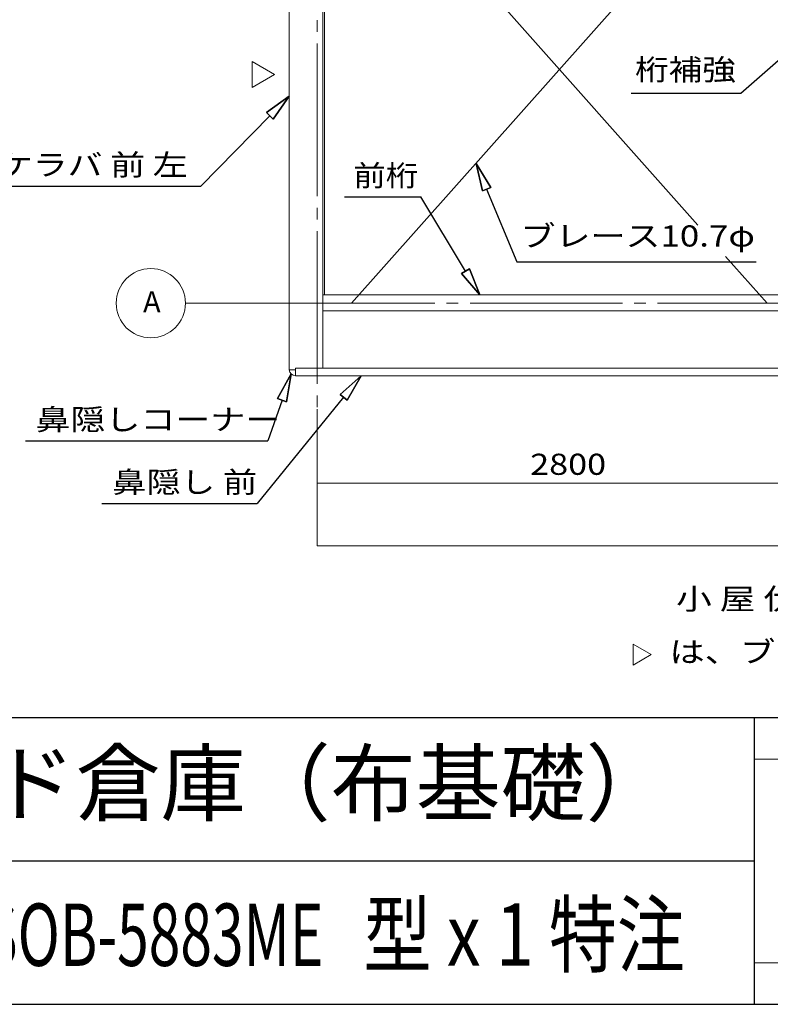
# Model space of a CAD drawing. Units: millimetres. Extents: x 400 to 33200, y 362 to 23385.
# Drawn here: x 23059 to 27395, y 828 to 6513 of the extents above; entities that cross this region are included whole.
import ezdxf
from ezdxf.enums import TextEntityAlignment as Align

# ---------------------------------------------------------------- set-up
doc = ezdxf.new("R2010")
doc.units = ezdxf.units.MM
doc.header["$LTSCALE"] = 80
doc.linetypes.add('JWW_CENTER2', pattern=[13.546667, 11.006667, -0.846667, 0.846667, -0.846667])
for name, color, linetype in [('0-0', 7, 'Continuous'), ('0-2', 7, 'Continuous'), ('NAME', 20, 'Continuous'), ('WAKUSEN-01', 50, 'Continuous'), ('WAKUSEN-02', 130, 'Continuous')]:
    doc.layers.add(name, color=color, linetype=linetype)
doc.layers.add('FRAME', color=8, linetype='Continuous', lineweight=0, plot=False)
doc.layers.add('株式会社ヨドコウ 社名ロゴタイプ 横組み', color=4, linetype='Continuous', lineweight=0)
doc.styles.add('00', font='ROMANS', dxfattribs={"width": 0.666667, "bigfont": 'BIGFONT'})
doc.styles.add('01', font='ROMANS', dxfattribs={"height": 3, "bigfont": 'BIGFONT'})
doc.styles.add('ＭＳ ゴシック', font='MSGOTHIC.TTC', dxfattribs={"height": 1})

# ---------------------------------------------------------------- blocks, each defined once
blk = doc.blocks.new('Block_0')
at = {"layer": 'FRAME'}
for p, q in [((-3.54, 2.57), (222.81, 2.57)), ((-3.54, -42.57), (-3.54, 2.57)), ((222.81, -42.57), (-3.54, -42.57))]:
    blk.add_line(p, q, dxfattribs=at)
blk = doc.blocks.new('*U3')
at = {"layer": '株式会社ヨドコウ 社名ロゴタイプ 横組み', "xscale": 0.3256048605312869, "yscale": 0.3256048605312869, "zscale": 0.3256048605312869}
blk.add_blockref('Block_0', (1.153, 6.512), dxfattribs=at)

msp = doc.modelspace()

# ---------------------------------------------------------------- linework, layer by layer
at = {"layer": '0-0', "color": 120, "linetype": 'Continuous', "lineweight": 9}
for p, q in [((26602.7, 2906.7), (26706.7, 2846.7)), ((26602.7, 2786.7), (26602.7, 2906.7)), ((26706.7, 2846.7), (26602.7, 2786.7))]:
    msp.add_line(p, q, dxfattribs=at)
at = {"layer": '0-2', "color": 7, "linetype": 'JWW_CENTER2', "lineweight": 13}
for p, q in [((24776.8, 13961.1), (24776.8, 4264.5)), ((24576.8, 4876), (31027.1, 4876))]:
    msp.add_line(p, q, dxfattribs=at)
at = {"layer": '0-2', "color": 92, "linetype": 'Continuous', "lineweight": 15}
for p, q in [((24616.8, 4492), (24616.8, 13338.6)), ((24810.3, 4501), (24810.3, 13309.6)), ((24810.3, 4923.9), (30343.3, 4923.9)), ((24810.3, 4831.9), (30343.3, 4831.9)), ((24616.8, 4492), (24651.8, 4492)), ((24651.8, 4457), (24651.8, 4501)), ((24651.8, 4501), (30501.8, 4501)), ((24651.8, 4457), (30501.8, 4457))]:
    msp.add_line(p, q, dxfattribs=at)
at = {"layer": '0-2', "color": 200, "linetype": 'Continuous', "lineweight": 25}
for p, q in [((24976.8, 4876), (27376.8, 7576)), ((24976.8, 7576), (26976.8, 5325.9)), ((27440.4, 6274.8), (27224, 6087.2)), ((27224, 6087.2), (26592.3, 6087.2)), ((24616.8, 6072), (24485.8, 5976.4)), ((24485.8, 5976.4), (24616.8, 6072)), ((24485.8, 5976.4), (24616.8, 6072)), ((24523.8, 5939.1), (24616.8, 6072)), ((24616.8, 6072), (24523.8, 5939.1)), ((24523.8, 5939.1), (24616.8, 6072)), ((24523.8, 5939.1), (24485.8, 5976.4)), ((24485.8, 5976.4), (24523.8, 5939.1)), ((24504.8, 5957.8), (24106.3, 5551.2)), ((25781.2, 5544.2), (25695.3, 5681.9)), ((25695.3, 5681.9), (25731.9, 5523.8)), ((25731.9, 5523.8), (25695.3, 5681.9)), ((25695.3, 5681.9), (25781.2, 5544.2)), ((25781.2, 5544.2), (25695.3, 5681.9)), ((25731.9, 5523.8), (25695.3, 5681.9)), ((22876.1, 5551.2), (24106.3, 5551.2)), ((25781.2, 5544.2), (25731.9, 5523.8)), ((25731.9, 5523.8), (25781.2, 5544.2)), ((25756.5, 5534), (25930.1, 5114.6)), ((24936.4, 5489.1), (25376.1, 5489.1)), ((25633.8, 5061), (25376.1, 5489.1)), ((27136.7, 5146.1), (27376.8, 4876)), ((25611, 5047.2), (25656.7, 5074.7)), ((25656.7, 5074.7), (25611, 5047.2)), ((25716.4, 4923.9), (25656.7, 5074.7)), ((25656.7, 5074.7), (25716.4, 4923.9)), ((25656.7, 5074.7), (25716.4, 4923.9)), ((25930.1, 5114.6), (27313.6, 5114.6)), ((25611, 5047.2), (25716.4, 4923.9)), ((25716.4, 4923.9), (25611, 5047.2)), ((25611, 5047.2), (25716.4, 4923.9)), ((24627.1, 4467.2), (24549.4, 4324.8)), ((24549.4, 4324.8), (24627.1, 4467.2)), ((24549.4, 4324.8), (24627.1, 4467.2)), ((24599.8, 4307.3), (24627.1, 4467.2)), ((24627.1, 4467.2), (24599.8, 4307.3)), ((24599.8, 4307.3), (24627.1, 4467.2)), ((25031.2, 4457), (24909.6, 4349.6)), ((24909.6, 4349.6), (25031.2, 4457)), ((24909.6, 4349.6), (25031.2, 4457)), ((24951, 4316), (25031.2, 4457)), ((25031.2, 4457), (24951, 4316)), ((24951, 4316), (25031.2, 4457)), ((24930.3, 4332.8), (24431.6, 3719.2)), ((24599.8, 4307.3), (24549.4, 4324.8)), ((24549.4, 4324.8), (24599.8, 4307.3)), ((24951, 4316), (24909.6, 4349.6)), ((24909.6, 4349.6), (24951, 4316)), ((24574.6, 4316.1), (24492.9, 4080.8)), ((23092.4, 4080.8), (24492.9, 4080.8)), ((23534.4, 3719.2), (24431.6, 3719.2))]:
    msp.add_line(p, q, dxfattribs=at)
at = {"layer": '0-2', "color": 120, "linetype": 'Continuous', "lineweight": 9}
for p, q in [((24819.3, 7531.9), (24819.3, 4923.9)), ((24402.3, 6270.9), (24402.3, 6195.9)), ((24532.2, 6195.9), (24402.3, 6270.9)), ((24402.3, 6270.9), (24532.2, 6195.9)), ((24402.3, 6120.9), (24402.3, 6270.9)), ((24532.2, 6195.9), (24402.3, 6120.9)), ((24402.3, 6120.9), (24402.3, 6195.9)), ((24532.2, 6195.9), (24402.3, 6120.9)), ((24576.8, 4876), (24016.8, 4876)), ((24776.8, 4264.5), (24776.8, 3539)), ((24776.8, 4143.9), (24776.8, 3474.2)), ((24776.8, 3837.3), (27576.8, 3837.3)), ((24776.8, 3837.3), (24776.8, 3474.2)), ((24776.8, 3474.2), (30376.8, 3474.2))]:
    msp.add_line(p, q, dxfattribs=at)
msp.add_circle((23816.8, 4876), 200, dxfattribs=at)
at = {"layer": '0-2', "color": 92, "linetype": 'Continuous', "lineweight": 15}
msp.add_arc((24651.8, 4492), 35, 180, 270, dxfattribs=at)
at = {"layer": 'WAKUSEN-01'}
for p, q in [((20995.8, 2484), (33199.8, 2484)), ((410.2, 828), (33189.8, 828))]:
    msp.add_line(p, q, dxfattribs=at)
at = {"layer": 'WAKUSEN-02'}
for p, q in [((27303.8, 828), (27303.8, 2484)), ((20995.8, 1656), (27303.8, 1656))]:
    msp.add_line(p, q, dxfattribs=at)

# ---------------------------------------------------------------- block references
at = {"layer": '株式会社ヨドコウ 社名ロゴタイプ 横組み', "xscale": 79.99999999999991, "yscale": 79.99999999999991, "zscale": 79.99999999999991}
msp.add_blockref('*U3', (27303.8, 1656), dxfattribs=at)

# ---------------------------------------------------------------- texts
at = {"layer": '0-0', "color": 7, "linetype": 'Continuous', "lineweight": 13, "style": 'ＭＳ ゴシック'}
for s, width, p in [('小 屋 伏 図\u3000S=1/80', 1.236842, (26851.1, 3107.4)), ('は、ブレース7φとする。', 1.228261, (26811.9, 2802.3))]:
    msp.add_text(s, height=121.92, dxfattribs=dict(at, width=width)).set_placement(p)
at = {"layer": '0-2', "color": 7, "linetype": 'Continuous', "lineweight": 13, "style": 'ＭＳ ゴシック'}
for s, height, width, p in [('桁補強', 121.92, 1.166666, (26613.9, 6163.4)), ('ケラバ 前 左', 121.92, 1.208333, (22934.5, 5613.8)), ('前桁', 121.92, 1.124998, (24986.8, 5551.6)), ('ブレース10.7φ', 121.92, 1.214286, (25952.5, 5203.1)), ('A', 121.9, 1.000003, (23772.3, 4823.3)), ('鼻隠しコーナー', 121.92, 1.214286, (23150.7, 4143.4)), ('2800', 121.92, 1.187501, (26008, 3884.9)), ('鼻隠し 前', 121.92, 1.194444, (23592.8, 3781.8))]:
    msp.add_text(s, height=height, dxfattribs=dict(at, width=width)).set_placement(p)
at = {"layer": 'NAME', "style": '01'}
msp.add_text('ヨド倉庫（布基礎）', height=360, dxfattribs=at).set_placement((24610, 2057.8), align=Align.MIDDLE)
at = {"layer": 'NAME', "style": '01', "width": 0.8}
msp.add_text('型 x 1 特注', height=360, dxfattribs=at).set_placement((25045.6, 1050.2))
at = {"layer": 'NAME', "style": '00', "width": 0.67}
msp.add_text('SOB-5883ME', height=360, dxfattribs=at).set_placement((24813.6, 1049.8), align=Align.RIGHT)

doc.saveas('drawing.dxf')
